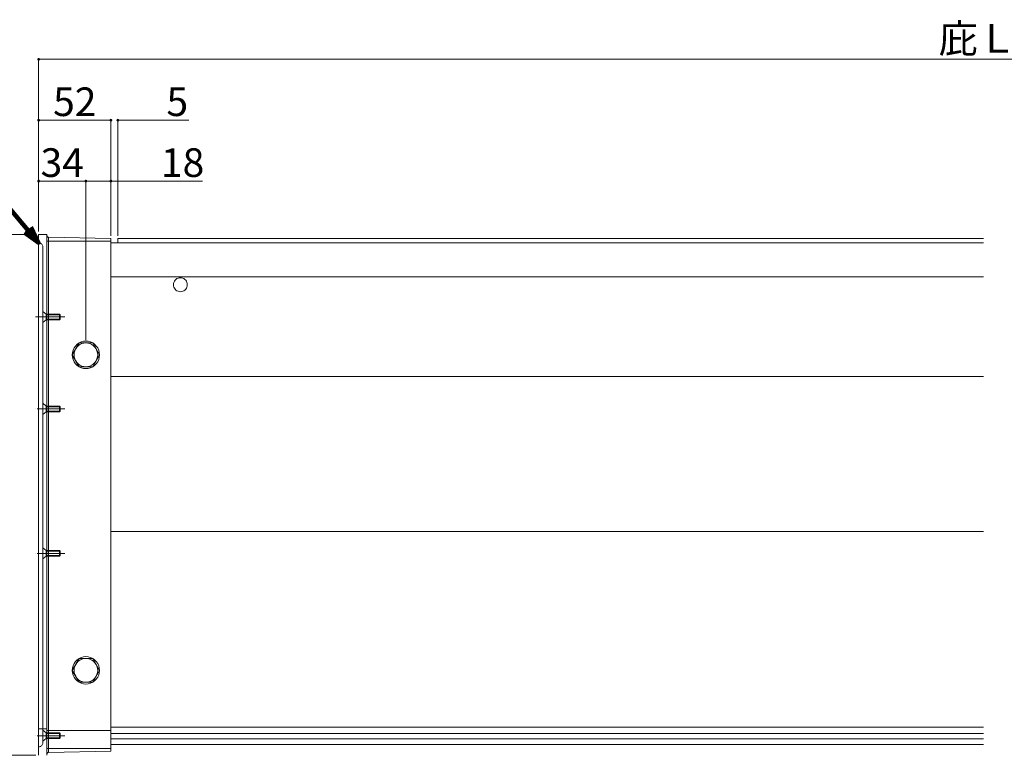
# Model space of a CAD drawing. Units: inches. Extents: x 0 to 2376, y 0 to 1680.
# Drawn here: x 422 to 1131, y 299 to 828 of the extents above; entities that cross this region are included whole.
import ezdxf

# ---------------------------------------------------------------- set-up
doc = ezdxf.new("R2010")
doc.units = ezdxf.units.IN
doc.header["$MEASUREMENT"] = 0
doc.linetypes.add('CENTER2', pattern=[23, 20, -1, 1, -1])
doc.layers.get('DEFPOINTS').update_dxf_attribs({"lineweight": 9})
for name, color, linetype, lineweight in [('寸法線', 7, 'Continuous', 9), ('引出線', 7, 'Continuous', 9), ('ﾚｲﾔｰ2', 7, 'Continuous', 9), ('ﾚｲﾔｰ3', 7, 'Continuous', 9)]:
    doc.layers.add(name, color=color, linetype=linetype, lineweight=lineweight)
doc.styles.get("Standard").update_dxf_attribs({"font": 'txt.shx', "bigfont": 'extfont2.shx'})
doc.styles.add('Style1', font='ＭＳ ゴシック')
doc.dimstyles.new('DS2', dxfattribs={"dimtxt": 14.111111, "dimasz": 3, "dimexe": 0.5, "dimexo": 0.5, "dimgap": 1, "dimtad": 1, "dimdec": 1, "dimdsep": 46, "dimtxsty": 'Standard', "dimcen": 0.09, "dimclrd": 5, "dimclre": 5, "dimclrt": 5, "dimadec": 0, "dimazin": 0, "dimtfac": 1, "dimtdec": 4, "dimtofl": 0, "dimtmove": 0, "dimatfit": 3, "dimfxl": 0, "dimtolj": 1, "dimtzin": 0, "dimarcsym": 0})
doc.dimstyles.get("Standard").update_dxf_attribs({"dimtxt": 0.18, "dimasz": 0.18, "dimexe": 0.18, "dimexo": 0.0625, "dimgap": 0.09, "dimtad": 0, "dimtih": 1, "dimtoh": 1, "dimdec": 4, "dimzin": 0, "dimdsep": 46, "dimtxsty": 'Standard', "dimcen": 0.09, "dimadec": 0, "dimazin": 0, "dimtfac": 1, "dimtdec": 4, "dimtofl": 0, "dimtmove": 0, "dimatfit": 3, "dimfxl": 0, "dimtolj": 1, "dimtzin": 0, "dimarcsym": 0})

# ---------------------------------------------------------------- blocks, each defined once
blk = doc.blocks.new('_Dot')
at = {"color": 0, "linetype": 'ByBlock', "lineweight": -2}
blk.add_line((-0.5, 0), (-1, 0), dxfattribs=at)
at = {"color": 0, "linetype": 'ByBlock', "const_width": 0.5}
blk.add_lwpolyline([(-0.25, 0, 1), (0.25, 0, 1)], format="xyb", close=True, dxfattribs=at)
blk = doc.blocks.new('*D16')
at = {"layer": 'DEFPOINTS', "color": 0, "linetype": 'Continuous'}
for p in [(470.05, 712.08), (436.05, 673.68), (470.05, 595.55)]:
    blk.add_point(p, dxfattribs=at)
at = {"layer": '寸法線', "color": 5, "linetype": 'Continuous'}
for p, q in [((436.05, 675.68), (436.05, 712.58)), ((438.05, 712.08), (468.05, 712.08)), ((470.05, 597.55), (470.05, 712.58))]:
    blk.add_line(p, q, dxfattribs=at)
at = {"layer": '寸法線', "color": 5, "linetype": 'Continuous', "xscale": 2, "yscale": 2, "zscale": 2, "rotation": 180}
blk.add_blockref('_Dot', (436.05, 712.08), dxfattribs=at)
at = {"layer": '寸法線', "color": 5, "linetype": 'Continuous', "xscale": 2, "yscale": 2, "zscale": 2}
blk.add_blockref('_Dot', (470.05, 712.08), dxfattribs=at)
at = {"layer": '寸法線', "color": 5, "linetype": 'Continuous', "insert": (453.05, 725.38), "char_height": 20.6, "attachment_point": 5, "style": 'Style1'}
blk.add_mtext('\\A1;34', dxfattribs=at)
blk = doc.blocks.new('*D17')
at = {"layer": 'DEFPOINTS', "color": 0, "linetype": 'Continuous'}
for p in [(488.05, 712.08), (488.05, 670.66), (470.05, 619.55)]:
    blk.add_point(p, dxfattribs=at)
at = {"layer": '寸法線', "color": 5, "linetype": 'Continuous'}
for p, q in [((470.05, 621.55), (470.05, 712.58)), ((472.05, 712.08), (486.05, 712.08)), ((488.05, 672.66), (488.05, 712.58)), ((488.05, 712.08), (554.05, 712.08))]:
    blk.add_line(p, q, dxfattribs=at)
at = {"layer": '寸法線', "color": 5, "linetype": 'Continuous', "xscale": 2, "yscale": 2, "zscale": 2, "rotation": 180}
blk.add_blockref('_Dot', (470.05, 712.08), dxfattribs=at)
at = {"layer": '寸法線', "color": 5, "linetype": 'Continuous', "xscale": 2, "yscale": 2, "zscale": 2}
blk.add_blockref('_Dot', (488.05, 712.08), dxfattribs=at)
at = {"layer": '寸法線', "color": 5, "linetype": 'Continuous', "insert": (539.65, 725.38), "char_height": 20.6, "attachment_point": 5, "style": 'Style1'}
blk.add_mtext('\\A1;18', dxfattribs=at)
blk = doc.blocks.new('*D18')
at = {"layer": 'DEFPOINTS', "color": 0, "linetype": 'Continuous'}
for p in [(493.05, 755.9), (488.05, 670.66), (493.05, 670.77)]:
    blk.add_point(p, dxfattribs=at)
at = {"layer": '寸法線', "color": 5, "linetype": 'Continuous'}
for p, q in [((486.05, 755.9), (484.05, 755.9)), ((488.05, 672.66), (488.05, 756.4)), ((493.05, 672.77), (493.05, 756.4)), ((495.05, 755.9), (544.15, 755.9))]:
    blk.add_line(p, q, dxfattribs=at)
at = {"layer": '寸法線', "color": 5, "linetype": 'Continuous', "xscale": 2, "yscale": 2, "zscale": 2}
blk.add_blockref('_Dot', (488.05, 755.9), dxfattribs=at)
at = {"layer": '寸法線', "color": 5, "linetype": 'Continuous', "xscale": 2, "yscale": 2, "zscale": 2, "rotation": 180}
blk.add_blockref('_Dot', (493.05, 755.9), dxfattribs=at)
at = {"layer": '寸法線', "color": 5, "linetype": 'Continuous', "insert": (535.82, 769.2), "char_height": 20.6, "attachment_point": 5, "style": 'Style1'}
blk.add_mtext('\\A1;5', dxfattribs=at)
blk = doc.blocks.new('*D19')
at = {"layer": 'DEFPOINTS', "color": 0, "linetype": 'Continuous'}
for p in [(488.05, 755.9), (436.05, 673.68), (488.05, 670.66)]:
    blk.add_point(p, dxfattribs=at)
at = {"layer": '寸法線', "color": 5, "linetype": 'Continuous'}
for p, q in [((436.05, 675.68), (436.05, 756.4)), ((438.05, 755.9), (486.05, 755.9)), ((488.05, 672.66), (488.05, 756.4))]:
    blk.add_line(p, q, dxfattribs=at)
at = {"layer": '寸法線', "color": 5, "linetype": 'Continuous', "xscale": 2, "yscale": 2, "zscale": 2, "rotation": 180}
blk.add_blockref('_Dot', (436.05, 755.9), dxfattribs=at)
at = {"layer": '寸法線', "color": 5, "linetype": 'Continuous', "xscale": 2, "yscale": 2, "zscale": 2}
blk.add_blockref('_Dot', (488.05, 755.9), dxfattribs=at)
at = {"layer": '寸法線', "color": 5, "linetype": 'Continuous', "insert": (462.05, 769.2), "char_height": 20.6, "attachment_point": 5, "style": 'Style1'}
blk.add_mtext('\\A1;52', dxfattribs=at)
blk = doc.blocks.new('*D24')
at = {"layer": 'DEFPOINTS', "color": 0, "linetype": 'Continuous'}
for p in [(436.05, 673.68), (332.14, 298.69), (436.05, 298.69)]:
    blk.add_point(p, dxfattribs=at)
at = {"layer": '寸法線', "color": 5, "linetype": 'Continuous'}
for p, q in [((434.05, 673.68), (331.64, 673.68)), ((332.14, 671.68), (332.14, 300.69)), ((434.05, 298.69), (331.64, 298.69))]:
    blk.add_line(p, q, dxfattribs=at)
at = {"layer": '寸法線', "color": 5, "linetype": 'Continuous', "xscale": 2, "yscale": 2, "zscale": 2}
for p, rotation in [((332.14, 673.68), 90), ((332.14, 298.69), 270)]:
    blk.add_blockref('_Dot', p, dxfattribs=dict(at, rotation=rotation))
at = {"layer": '寸法線', "color": 5, "linetype": 'Continuous', "insert": (318.84, 486.19), "char_height": 20.6, "attachment_point": 5, "rotation": 90, "style": 'Style1'}
blk.add_mtext('\\A1;350', dxfattribs=at)
blk = doc.blocks.new('*D25')
at = {"layer": 'DEFPOINTS', "color": 0, "linetype": 'Continuous'}
for p in [(1815.82, 799.73), (436.05, 673.68), (1815.82, 673.68)]:
    blk.add_point(p, dxfattribs=at)
at = {"layer": '寸法線', "color": 5, "linetype": 'Continuous'}
for p, q in [((436.05, 675.68), (436.05, 800.23)), ((438.05, 799.73), (1813.82, 799.73)), ((1815.82, 675.68), (1815.82, 800.23))]:
    blk.add_line(p, q, dxfattribs=at)
at = {"layer": '寸法線', "color": 5, "linetype": 'Continuous', "xscale": 2, "yscale": 2, "zscale": 2, "rotation": 180}
blk.add_blockref('_Dot', (436.05, 799.73), dxfattribs=at)
at = {"layer": '寸法線', "color": 5, "linetype": 'Continuous', "xscale": 2, "yscale": 2, "zscale": 2}
blk.add_blockref('_Dot', (1815.82, 799.73), dxfattribs=at)
at = {"layer": '寸法線', "color": 5, "linetype": 'Continuous', "insert": (1125.93, 814.75), "char_height": 20.6, "attachment_point": 5, "style": 'Style1'}
blk.add_mtext('\\A1;庇Ｌ：', dxfattribs=at)

msp = doc.modelspace()

# ---------------------------------------------------------------- linework, layer by layer
at = {"layer": 'ﾚｲﾔｰ2'}
for p, q in [((436.05, 298.69), (436.05, 673.68)), ((442.05, 673.68), (436.05, 673.68)), ((442.05, 673.68), (442.05, 298.69)), ((436.05, 667.63), (436.05, 667.63)), ((436.57, 667.58), (436.05, 667.63)), ((437.08, 667.45), (436.57, 667.58)), ((437.55, 667.22), (437.08, 667.45)), ((437.98, 666.92), (437.55, 667.22)), ((438.35, 666.55), (437.98, 666.92)), ((438.65, 666.11), (438.35, 666.55)), ((438.87, 665.64), (438.65, 666.11)), ((442.05, 672.65), (442.07, 672.48)), ((488.05, 668.75), (442.05, 668.75)), ((442.07, 672.48), (442.11, 672.31)), ((442.11, 672.31), (442.19, 672.15)), ((442.19, 672.15), (442.29, 672)), ((442.29, 672), (442.41, 671.88)), ((442.41, 671.88), (442.55, 671.78)), ((442.55, 671.78), (442.71, 671.7)), ((442.71, 671.7), (442.88, 671.66)), ((442.88, 671.66), (443.03, 671.64)), ((443.03, 300.73), (443.03, 671.64)), ((488.05, 670.66), (443.03, 671.64)), ((488.05, 301.71), (488.05, 670.66)), ((1115.93, 667.74), (488.05, 667.74)), ((1115.93, 670.77), (493.05, 670.77)), ((493.05, 670.77), (493.05, 667.74)), ((439.01, 665.13), (438.87, 665.64)), ((439.05, 664.6), (439.01, 665.13)), ((439.05, 307.77), (439.05, 664.6)), ((1115.93, 643.04), (488.05, 643.04)), ((533.13, 638.33), (533.05, 637.46)), ((533.36, 639.18), (533.13, 638.33)), ((533.72, 639.98), (533.36, 639.18)), ((534.22, 640.7), (533.72, 639.98)), ((534.84, 641.32), (534.22, 640.7)), ((535.55, 641.83), (534.84, 641.32)), ((536.34, 642.2), (535.55, 641.83)), ((537.19, 642.43), (536.34, 642.2)), ((538.05, 642.51), (537.19, 642.43)), ((538.92, 642.43), (538.05, 642.51)), ((539.76, 642.2), (538.92, 642.43)), ((540.55, 641.83), (539.76, 642.2)), ((541.27, 641.32), (540.55, 641.83)), ((541.88, 640.7), (541.27, 641.32)), ((542.38, 639.98), (541.88, 640.7)), ((542.75, 639.18), (542.38, 639.98)), ((542.98, 638.33), (542.75, 639.18)), ((543.05, 637.46), (542.98, 638.33)), ((533.05, 637.46), (533.13, 636.58)), ((533.13, 636.58), (533.36, 635.73)), ((533.36, 635.73), (533.72, 634.93)), ((533.72, 634.93), (534.22, 634.21)), ((534.22, 634.21), (534.84, 633.59)), ((534.84, 633.59), (535.55, 633.09)), ((535.55, 633.09), (536.34, 632.72)), ((536.34, 632.72), (537.19, 632.49)), ((537.19, 632.49), (538.05, 632.41)), ((538.05, 632.41), (538.92, 632.49)), ((538.92, 632.49), (539.76, 632.72)), ((539.76, 632.72), (540.55, 633.09)), ((540.55, 633.09), (541.27, 633.59)), ((541.27, 633.59), (541.88, 634.21)), ((541.88, 634.21), (542.38, 634.93)), ((542.38, 634.93), (542.75, 635.73)), ((542.75, 635.73), (542.98, 636.58)), ((542.98, 636.58), (543.05, 637.46)), ((1115.93, 571.37), (488.05, 571.37)), ((1115.93, 459.73), (488.05, 459.73)), ((1115.93, 319.03), (488.05, 319.03)), ((442.05, 317.65), (436.05, 317.65)), ((442.05, 316.64), (488.05, 316.64)), ((1115.93, 314.35), (488.05, 314.35)), ((436.05, 304.74), (436.57, 304.79)), ((436.57, 304.79), (437.08, 304.92)), ((437.08, 304.92), (437.55, 305.15)), ((437.55, 305.15), (437.98, 305.45)), ((437.98, 305.45), (438.35, 305.82)), ((438.35, 305.82), (438.65, 306.26)), ((438.65, 306.26), (438.87, 306.73)), ((438.87, 306.73), (439.01, 307.24)), ((439.01, 307.24), (439.05, 307.77)), ((439.05, 307.77), (439.05, 307.77)), ((1115.93, 310.61), (488.05, 310.61)), ((1115.93, 306.4), (488.05, 306.4)), ((488.05, 303.62), (442.05, 303.62)), ((442.06, 299.87), (442.05, 299.72)), ((442.1, 300.04), (442.06, 299.87)), ((442.18, 300.2), (442.1, 300.04)), ((442.27, 300.35), (442.18, 300.2)), ((442.39, 300.48), (442.27, 300.35)), ((442.53, 300.58), (442.39, 300.48)), ((442.69, 300.66), (442.53, 300.58)), ((442.86, 300.71), (442.69, 300.66)), ((443.03, 300.73), (442.86, 300.71)), ((488.05, 301.71), (443.03, 300.73))]:
    msp.add_line(p, q, dxfattribs=at)
at = {"layer": 'ﾚｲﾔｰ3'}
for p, q in [((439.05, 618.3), (439.05, 610.23)), ((439.05, 618.3), (441.55, 616.28)), ((441.55, 612.24), (439.05, 610.23)), ((441.55, 616.28), (441.55, 612.24)), ((441.55, 616.28), (451.05, 616.28)), ((441.55, 615.78), (451.55, 615.78)), ((454.9, 614.26), (441.55, 614.26)), ((451.55, 612.75), (441.55, 612.75)), ((451.05, 612.24), (441.55, 612.24)), ((451.05, 616.28), (451.05, 612.24)), ((451.05, 616.28), (451.55, 615.78)), ((451.05, 612.24), (451.55, 612.75)), ((451.55, 615.78), (451.55, 612.75)), ((460.25, 586.99), (465.15, 595.55)), ((465.15, 595.55), (463.75, 594.56)), ((466.7, 596.28), (465.15, 595.55)), ((465.15, 595.55), (474.95, 595.55)), ((468.35, 596.73), (466.7, 596.28)), ((468.58, 595.42), (467.15, 595.04)), ((470.05, 596.88), (468.35, 596.73)), ((470.05, 595.55), (468.58, 595.42)), ((471.75, 596.73), (470.05, 596.88)), ((471.53, 595.42), (470.05, 595.55)), ((472.95, 595.04), (471.53, 595.42)), ((473.4, 596.28), (471.75, 596.73)), ((474.95, 595.55), (473.4, 596.28)), ((474.95, 595.55), (479.85, 586.99)), ((476.35, 594.56), (474.95, 595.55)), ((460.4, 588.7), (460.25, 586.99)), ((460.84, 590.37), (460.4, 588.7)), ((461.57, 591.93), (460.84, 590.37)), ((462.55, 593.34), (461.57, 591.93)), ((461.69, 588.47), (461.57, 586.99)), ((462.08, 589.92), (461.69, 588.47)), ((462.7, 591.27), (462.08, 589.92)), ((463.75, 594.56), (462.55, 593.34)), ((463.55, 592.49), (462.7, 591.27)), ((464.6, 593.55), (463.55, 592.49)), ((465.81, 594.4), (464.6, 593.55)), ((467.15, 595.04), (465.81, 594.4)), ((474.3, 594.4), (472.95, 595.04)), ((475.51, 593.55), (474.3, 594.4)), ((476.55, 592.49), (475.51, 593.55)), ((477.56, 593.34), (476.35, 594.56)), ((477.4, 591.27), (476.55, 592.49)), ((478.03, 589.92), (477.4, 591.27)), ((478.54, 591.93), (477.56, 593.34)), ((478.41, 588.47), (478.03, 589.92)), ((478.54, 586.99), (478.41, 588.47)), ((479.26, 590.37), (478.54, 591.93)), ((479.7, 588.7), (479.26, 590.37)), ((479.85, 586.99), (479.7, 588.7)), ((460.25, 586.99), (460.4, 585.27)), ((465.15, 578.42), (460.25, 586.99)), ((460.4, 585.27), (460.84, 583.6)), ((460.84, 583.6), (461.57, 582.04)), ((461.57, 586.99), (461.69, 585.5)), ((461.57, 582.04), (462.55, 580.63)), ((461.69, 585.5), (462.08, 584.05)), ((462.08, 584.05), (462.7, 582.7)), ((462.7, 582.7), (463.55, 581.48)), ((463.55, 581.48), (464.6, 580.42)), ((479.85, 586.99), (474.95, 578.42)), ((475.51, 580.42), (476.55, 581.48)), ((476.55, 581.48), (477.4, 582.7)), ((477.4, 582.7), (478.03, 584.05)), ((477.56, 580.63), (478.54, 582.04)), ((478.03, 584.05), (478.41, 585.5)), ((478.41, 585.5), (478.54, 586.99)), ((478.54, 582.04), (479.26, 583.6)), ((479.26, 583.6), (479.7, 585.27)), ((479.7, 585.27), (479.85, 586.99)), ((462.55, 580.63), (463.75, 579.41)), ((463.75, 579.41), (465.15, 578.42)), ((464.6, 580.42), (465.81, 579.57)), ((465.15, 578.42), (474.95, 578.42)), ((465.15, 578.42), (466.7, 577.69)), ((465.81, 579.57), (467.15, 578.93)), ((466.7, 577.69), (468.35, 577.24)), ((467.15, 578.93), (468.58, 578.55)), ((468.35, 577.24), (470.05, 577.09)), ((468.58, 578.55), (470.05, 578.42)), ((470.05, 578.42), (471.53, 578.55)), ((470.05, 577.09), (471.75, 577.24)), ((471.53, 578.55), (472.95, 578.93)), ((471.75, 577.24), (473.4, 577.69)), ((472.95, 578.93), (474.3, 579.57)), ((473.4, 577.69), (474.95, 578.42)), ((474.3, 579.57), (475.51, 580.42)), ((474.95, 578.42), (476.35, 579.41)), ((476.35, 579.41), (477.56, 580.63)), ((439.05, 552.08), (439.05, 544)), ((439.05, 552.08), (441.55, 550.06)), ((441.55, 546.02), (439.05, 544)), ((441.55, 550.06), (451.05, 550.06)), ((441.55, 550.06), (441.55, 546.02)), ((441.55, 549.56), (451.55, 549.56)), ((441.55, 548.04), (451.55, 548.04)), ((451.55, 546.53), (441.55, 546.53)), ((451.05, 546.02), (441.55, 546.02)), ((451.05, 550.06), (451.05, 546.02)), ((451.05, 550.06), (451.55, 549.56)), ((451.05, 546.02), (451.55, 546.53)), ((451.55, 549.56), (451.55, 546.53)), ((439.05, 448.11), (439.05, 440.03)), ((439.05, 448.11), (441.55, 446.09)), ((441.55, 442.05), (439.05, 440.03)), ((441.55, 446.09), (441.55, 442.05)), ((441.55, 446.09), (451.05, 446.09)), ((441.55, 445.58), (451.55, 445.58)), ((441.55, 444.07), (451.55, 444.07)), ((451.55, 442.55), (441.55, 442.55)), ((451.05, 442.05), (441.55, 442.05)), ((451.05, 446.09), (451.05, 442.05)), ((451.05, 446.09), (451.55, 445.58)), ((451.05, 442.05), (451.55, 442.55)), ((451.55, 445.59), (451.55, 442.55)), ((466.7, 369.13), (465.15, 368.4)), ((468.35, 369.58), (466.7, 369.13)), ((470.05, 369.73), (468.35, 369.58)), ((471.75, 369.58), (470.05, 369.73)), ((473.4, 369.13), (471.75, 369.58)), ((474.95, 368.4), (473.4, 369.13)), ((460.25, 359.84), (465.15, 368.4)), ((460.4, 361.55), (460.25, 359.84)), ((460.84, 363.22), (460.4, 361.55)), ((461.57, 364.78), (460.84, 363.22)), ((462.55, 366.2), (461.57, 364.78)), ((462.08, 362.77), (461.69, 361.32)), ((462.7, 364.12), (462.08, 362.77)), ((463.75, 367.41), (462.55, 366.2)), ((463.55, 365.34), (462.7, 364.12)), ((464.6, 366.4), (463.55, 365.34)), ((465.15, 368.4), (463.75, 367.41)), ((465.81, 367.26), (464.6, 366.4)), ((465.15, 368.4), (474.95, 368.4)), ((467.15, 367.89), (465.81, 367.26)), ((468.58, 368.27), (467.15, 367.89)), ((470.05, 368.4), (468.58, 368.27)), ((471.53, 368.27), (470.05, 368.4)), ((472.95, 367.89), (471.53, 368.27)), ((474.3, 367.26), (472.95, 367.89)), ((475.51, 366.4), (474.3, 367.26)), ((476.35, 367.41), (474.95, 368.4)), ((474.95, 368.4), (479.85, 359.84)), ((476.55, 365.34), (475.51, 366.4)), ((477.56, 366.2), (476.35, 367.41)), ((477.4, 364.12), (476.55, 365.34)), ((478.03, 362.77), (477.4, 364.12)), ((478.54, 364.78), (477.56, 366.2)), ((478.41, 361.32), (478.03, 362.77)), ((479.26, 363.22), (478.54, 364.78)), ((479.7, 361.55), (479.26, 363.22)), ((479.85, 359.84), (479.7, 361.55)), ((465.15, 351.27), (460.25, 359.84)), ((460.25, 359.84), (460.4, 358.12)), ((460.4, 358.12), (460.84, 356.45)), ((460.84, 356.45), (461.57, 354.89)), ((461.69, 361.32), (461.57, 359.84)), ((461.57, 359.84), (461.69, 358.35)), ((461.57, 354.89), (462.55, 353.48)), ((461.69, 358.35), (462.08, 356.91)), ((462.08, 356.91), (462.7, 355.55)), ((462.7, 355.55), (463.55, 354.33)), ((463.55, 354.33), (464.6, 353.27)), ((479.85, 359.84), (474.95, 351.27)), ((475.51, 353.27), (476.55, 354.33)), ((476.55, 354.33), (477.4, 355.55)), ((477.4, 355.55), (478.03, 356.91)), ((477.56, 353.48), (478.54, 354.89)), ((478.03, 356.91), (478.41, 358.35)), ((478.54, 359.84), (478.41, 361.32)), ((478.41, 358.35), (478.54, 359.84)), ((478.54, 354.89), (479.26, 356.45)), ((479.26, 356.45), (479.7, 358.12)), ((479.7, 358.12), (479.85, 359.84)), ((462.55, 353.48), (463.75, 352.26)), ((463.75, 352.26), (465.15, 351.27)), ((464.6, 353.27), (465.81, 352.42)), ((465.15, 351.27), (474.95, 351.27)), ((465.15, 351.27), (466.7, 350.54)), ((465.81, 352.42), (467.15, 351.79)), ((466.7, 350.54), (468.35, 350.09)), ((467.15, 351.79), (468.58, 351.4)), ((468.35, 350.09), (470.05, 349.94)), ((468.58, 351.4), (470.05, 351.27)), ((470.05, 351.27), (471.53, 351.4)), ((470.05, 349.94), (471.75, 350.09)), ((471.53, 351.4), (472.95, 351.79)), ((471.75, 350.09), (473.4, 350.54)), ((472.95, 351.79), (474.3, 352.42)), ((473.4, 350.54), (474.95, 351.27)), ((474.3, 352.42), (475.51, 353.27)), ((474.95, 351.27), (476.35, 352.26)), ((476.35, 352.26), (477.56, 353.48)), ((439.05, 316.86), (441.55, 314.84)), ((439.05, 316.86), (439.05, 308.78)), ((441.55, 314.84), (451.05, 314.84)), ((441.55, 314.84), (441.55, 310.8)), ((441.55, 314.33), (451.55, 314.33)), ((441.55, 312.82), (451.55, 312.82)), ((451.05, 314.84), (451.05, 310.8)), ((451.05, 314.84), (451.55, 314.33)), ((451.55, 314.34), (451.55, 311.3)), ((441.55, 310.8), (439.05, 308.78)), ((451.55, 311.3), (441.55, 311.3)), ((451.05, 310.8), (441.55, 310.8)), ((451.05, 310.8), (451.55, 311.3))]:
    msp.add_line(p, q, dxfattribs=at)
at = {"layer": 'ﾚｲﾔｰ3', "color": 1, "linetype": 'CENTER2', "lineweight": 5}
for p, q in [((433.72, 614.26), (452.73, 614.26)), ((454.9, 548.04), (433.72, 548.04)), ((454.9, 444.07), (433.72, 444.07)), ((454.9, 312.82), (433.72, 312.82))]:
    msp.add_line(p, q, dxfattribs=at)

# ---------------------------------------------------------------- dimensions: what is measured, and where the dimension line sits
at = {"layer": '寸法線', "color": 5, "linetype": 'Continuous'}
dim = msp.add_linear_dim(base=(1815.82, 799.73), p1=(436.05, 673.68), p2=(1815.82, 673.68), text='庇Ｌ：', dimstyle='DS2', override={"dimtxt": 20.6, "dimasz": 2, "dimexo": 2, "dimgap": 3, "dimtxsty": 'Style1', "dimblk1": 'Dot', "dimblk2": 'Dot', "dimsah": 1, "dimlwd": 65535, "dimlwe": 65535}, dxfattribs=at)
dim.commit()
dim.dimension.update_dxf_attribs({"geometry": '*D25', "text_midpoint": (1125.93, 814.75)})
dim = msp.add_linear_dim(base=(488.05, 755.9), p1=(436.05, 673.68), p2=(488.05, 670.66), dimstyle='DS2', override={"dimtxt": 20.6, "dimasz": 2, "dimexo": 2, "dimgap": 3, "dimtxsty": 'Style1', "dimblk1": 'Dot', "dimblk2": 'Dot', "dimsah": 1, "dimlwd": 65535, "dimlwe": 65535}, dxfattribs=at)
dim.commit()
dim.dimension.update_dxf_attribs({"geometry": '*D19', "text_midpoint": (462.05, 769.2)})
for base, p1, p2, picture, middle in [((493.05, 755.9), (488.05, 670.66), (493.05, 670.77), '*D18', (535.82, 755.9)), ((470.05, 712.08), (436.05, 673.68), (470.05, 595.55), '*D16', (453.05, 712.08)), ((488.05, 712.08), (470.05, 619.55), (488.05, 670.66), '*D17', (539.65, 712.08))]:
    dim = msp.add_linear_dim(base=base, p1=p1, p2=p2, dimstyle='DS2', override={"dimtxt": 20.6, "dimasz": 2, "dimexo": 2, "dimgap": 3, "dimtxsty": 'Style1', "dimblk1": 'Dot', "dimblk2": 'Dot', "dimsah": 1, "dimlwd": 65535, "dimlwe": 65535}, dxfattribs=at)
    dim.commit()
    dim.dimension.update_dxf_attribs({"geometry": picture, "text_midpoint": middle, "dimtype": 160})
dim = msp.add_linear_dim(base=(332.14, 298.69), p1=(436.05, 673.68), p2=(436.05, 298.69), angle=90, text='350', dimstyle='DS2', override={"dimtxt": 20.6, "dimasz": 2, "dimexo": 2, "dimgap": 3, "dimtxsty": 'Style1', "dimblk1": 'Dot', "dimblk2": 'Dot', "dimsah": 1, "dimlwd": 65535, "dimlwe": 65535}, dxfattribs=at)
dim.commit()
dim.dimension.update_dxf_attribs({"geometry": '*D24', "text_midpoint": (318.84, 486.19)})

# ---------------------------------------------------------------- leaders
at = {"layer": '引出線', "color": 5}
msp.add_leader([(436.05, 667.63), (365.84, 750.87)], dimstyle='Standard', override={"dimasz": 12, "dimclrd": 5, "dimldrblk": 'Open30', "dimlwd": 65535}, dxfattribs=at)

doc.saveas('drawing.dxf')
